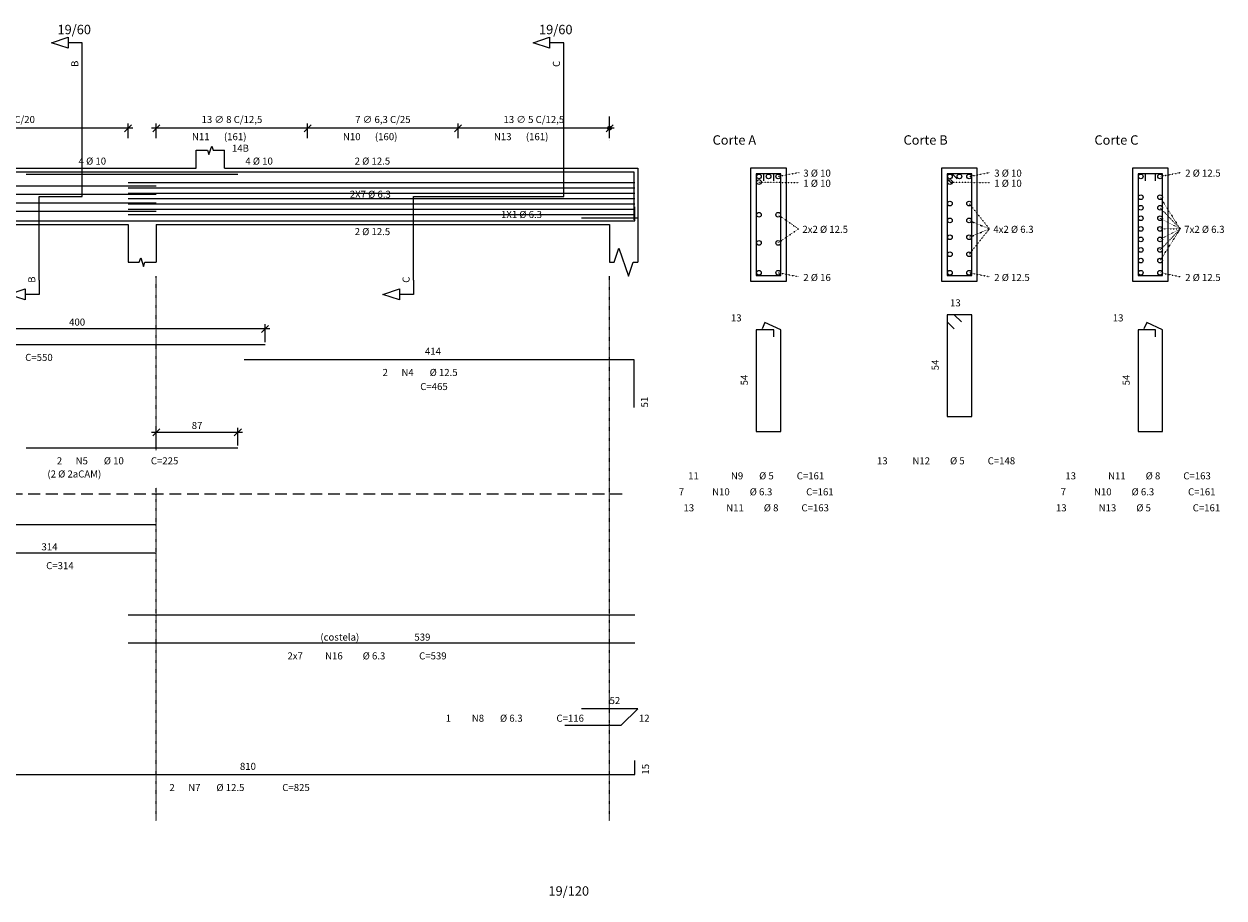
# Model space of a CAD drawing. Units: millimetres. Extents: x 6758 to 9904, y 7727 to 10275.
# Drawn here: x 7453 to 8729, y 9311 to 10241 of the extents above; entities that cross this region are included whole.
import ezdxf

# ---------------------------------------------------------------- set-up
doc = ezdxf.new("R2010")
doc.units = ezdxf.units.MM
for name, pattern in [('DASHDOT', [1, 0.5, -0.25, 0, -0.25]), ('ESTILO_TQS_0002', [0.4, 0.1, -0.3]), ('HIDDEN', [0.375, 0.25, -0.125])]:
    doc.linetypes.add(name, pattern=pattern)
for name, color, linetype in [('2', 1, 'Continuous'), ('CON-armação  1', 6, 'Continuous'), ('CON-armação 2', 4, 'Continuous'), ('CON-cota 50', 1, 'Continuous'), ('CON-eixo', 1, 'DASHDOT'), ('CON-forma armação', 2, 'Continuous'), ('CON-projeção', 1, 'HIDDEN'), ('CON-símbolos', 2, 'Continuous'), ('CON-texto dimensão', 2, 'Continuous'), ('CON-texto ferro', 2, 'Continuous'), ('CON-texto R80', 2, 'Continuous')]:
    doc.layers.add(name, color=color, linetype=linetype)
doc.styles.add('6050 CON', font='romans.shx', dxfattribs={"height": 7.5})
doc.styles.add('8050 CON', font='romans.shx', dxfattribs={"height": 0.1})
doc.dimstyles.new('6050 CON', dxfattribs={"dimtxt": 7.5, "dimasz": 7.5, "dimexe": 5, "dimexo": 2.5, "dimgap": 3.5, "dimtad": 1, "dimzin": 9, "dimtxsty": '6050 CON', "dimblk": 'OBLIQUE', "dimcen": 9, "dimdle": 5, "dimclre": 1, "dimclrt": 2, "dimadec": 0, "dimazin": 0, "dimtfac": 1, "dimtmove": 2, "dimatfit": 3, "dimldrblk": 'DOTSMALL', "dimfxl": 0, "dimtolj": 1, "dimtzin": 0, "dimarcsym": 0})

# ---------------------------------------------------------------- blocks, each defined once
blk = doc.blocks.new('_Oblique')
at = {"color": 0, "linetype": 'ByBlock', "lineweight": -2}
blk.add_line((-0.5, -0.5), (0.5, 0.5), dxfattribs=at)
blk = doc.blocks.new('*D456')
at = {"layer": 'CON-cota 50', "color": 0, "linetype": 'Continuous', "lineweight": -2}
blk.add_line((7714.5, 9916.5), (7304.8, 9916.5), dxfattribs=at)
at = {"layer": 'CON-cota 50', "color": 1, "linetype": 'Continuous', "lineweight": -2}
for p, q in [((7309.8, 9902.6), (7309.8, 9921.5)), ((7709.5, 9902.5), (7709.5, 9921.5))]:
    blk.add_line(p, q, dxfattribs=at)
at = {"layer": 'Defpoints', "color": 0, "linetype": 'Continuous'}
for p in [(7309.8, 9916.5), (7309.8, 9900.1), (7709.5, 9900)]:
    blk.add_point(p, dxfattribs=at)
at = {"layer": 'CON-cota 50', "color": 0, "linetype": 'Continuous', "lineweight": -2, "xscale": 7.5, "yscale": 7.5, "zscale": 7.5, "rotation": 180}
blk.add_blockref('_Oblique', (7309.8, 9916.5), dxfattribs=at)
at = {"layer": 'CON-cota 50', "color": 0, "linetype": 'Continuous', "lineweight": -2, "xscale": 7.5, "yscale": 7.5, "zscale": 7.5}
blk.add_blockref('_Oblique', (7709.5, 9916.5), dxfattribs=at)
at = {"layer": 'CON-cota 50', "color": 2, "linetype": 'Continuous', "insert": (7509.7, 9923.8), "char_height": 7.5, "attachment_point": 5, "style": '6050 CON'}
blk.add_mtext('\\A1;400', dxfattribs=at)
blk = doc.blocks.new('_DOTSMALL')
at = {"color": 0, "linetype": 'ByBlock', "const_width": 0.5}
blk.add_lwpolyline([(-0.0625, 0, 1), (0.0625, 0, 1)], format="xyb", close=True, dxfattribs=at)
blk = doc.blocks.new('*D458')
at = {"layer": 'CON-cota 50', "color": 1, "linetype": 'Continuous', "lineweight": -2}
for p, q in [((7593.8, 9792.6), (7593.8, 9811.5)), ((7680.6, 9792.5), (7680.6, 9811.5))]:
    blk.add_line(p, q, dxfattribs=at)
at = {"layer": 'CON-cota 50', "color": 0, "linetype": 'Continuous', "lineweight": -2}
blk.add_line((7685.6, 9806.5), (7588.8, 9806.5), dxfattribs=at)
at = {"layer": 'Defpoints', "color": 0, "linetype": 'Continuous'}
for p in [(7593.8, 9806.5), (7593.8, 9790.1), (7680.6, 9790)]:
    blk.add_point(p, dxfattribs=at)
at = {"layer": 'CON-cota 50', "color": 0, "linetype": 'Continuous', "lineweight": -2, "xscale": 7.5, "yscale": 7.5, "zscale": 7.5, "rotation": 180}
blk.add_blockref('_Oblique', (7593.8, 9806.5), dxfattribs=at)
at = {"layer": 'CON-cota 50', "color": 0, "linetype": 'Continuous', "lineweight": -2, "xscale": 7.5, "yscale": 7.5, "zscale": 7.5}
blk.add_blockref('_Oblique', (7680.6, 9806.5), dxfattribs=at)
at = {"layer": 'CON-cota 50', "color": 2, "linetype": 'Continuous', "insert": (7637.2, 9813.8), "char_height": 7.5, "attachment_point": 5, "style": '6050 CON'}
blk.add_mtext('\\A1;87', dxfattribs=at)
blk = doc.blocks.new('*D462')
at = {"layer": 'CON-cota 50', "color": 1, "lineweight": -2}
for p, q in [((7309.8, 10119.5), (7309.8, 10135)), ((7563.8, 10119.5), (7563.8, 10135))]:
    blk.add_line(p, q, dxfattribs=at)
at = {"layer": 'CON-cota 50', "color": 0, "lineweight": -2}
blk.add_line((7568.8, 10130), (7304.8, 10130), dxfattribs=at)
at = {"layer": 'Defpoints', "color": 0}
for p in [(7309.8, 10130), (7309.8, 10117, 5.1), (7563.8, 10117)]:
    blk.add_point(p, dxfattribs=at)
at = {"layer": 'CON-cota 50', "color": 0, "lineweight": -2, "xscale": 7.5, "yscale": 7.5, "zscale": 7.5, "rotation": 180}
blk.add_blockref('_Oblique', (7309.8, 10130), dxfattribs=at)
at = {"layer": 'CON-cota 50', "color": 0, "lineweight": -2, "xscale": 7.5, "yscale": 7.5, "zscale": 7.5}
blk.add_blockref('_Oblique', (7563.8, 10130), dxfattribs=at)
at = {"layer": 'CON-cota 50', "color": 2, "insert": (7436.8, 10139.3), "char_height": 7.5, "attachment_point": 5, "style": '6050 CON'}
blk.add_mtext('\\A1;13 ∅ 5 C/20', dxfattribs=at)
blk = doc.blocks.new('*D463')
at = {"layer": 'CON-cota 50', "color": 1, "lineweight": -2}
for p, q in [((7593.8, 10119.5), (7593.8, 10135)), ((7754.8, 10119.5), (7754.8, 10135))]:
    blk.add_line(p, q, dxfattribs=at)
at = {"layer": 'CON-cota 50', "color": 0, "lineweight": -2}
blk.add_line((7759.8, 10130), (7588.8, 10130), dxfattribs=at)
at = {"layer": 'Defpoints', "color": 0}
for p in [(7593.8, 10130), (7593.8, 10117, 5.1), (7754.8, 10117)]:
    blk.add_point(p, dxfattribs=at)
at = {"layer": 'CON-cota 50', "color": 0, "lineweight": -2, "xscale": 7.5, "yscale": 7.5, "zscale": 7.5, "rotation": 180}
blk.add_blockref('_Oblique', (7593.8, 10130), dxfattribs=at)
at = {"layer": 'CON-cota 50', "color": 0, "lineweight": -2, "xscale": 7.5, "yscale": 7.5, "zscale": 7.5}
blk.add_blockref('_Oblique', (7754.8, 10130), dxfattribs=at)
at = {"layer": 'CON-cota 50', "color": 2, "insert": (7674.3, 10139.3), "char_height": 7.5, "attachment_point": 5, "style": '6050 CON'}
blk.add_mtext('\\A1;13 ∅ 8 C/12,5', dxfattribs=at)
blk = doc.blocks.new('*D464')
at = {"layer": 'CON-cota 50', "color": 1, "lineweight": -2}
for p, q in [((7754.8, 10119.5), (7754.8, 10135)), ((7914.8, 10119.5), (7914.8, 10135))]:
    blk.add_line(p, q, dxfattribs=at)
at = {"layer": 'CON-cota 50', "color": 0, "lineweight": -2}
blk.add_line((7919.8, 10130), (7749.8, 10130), dxfattribs=at)
at = {"layer": 'Defpoints', "color": 0}
for p in [(7754.8, 10130), (7754.8, 10117, 5.1), (7914.8, 10117)]:
    blk.add_point(p, dxfattribs=at)
at = {"layer": 'CON-cota 50', "color": 0, "lineweight": -2, "xscale": 7.5, "yscale": 7.5, "zscale": 7.5, "rotation": 180}
blk.add_blockref('_Oblique', (7754.8, 10130), dxfattribs=at)
at = {"layer": 'CON-cota 50', "color": 0, "lineweight": -2, "xscale": 7.5, "yscale": 7.5, "zscale": 7.5}
blk.add_blockref('_Oblique', (7914.8, 10130), dxfattribs=at)
at = {"layer": 'CON-cota 50', "color": 2, "insert": (7834.8, 10139.3), "char_height": 7.5, "attachment_point": 5, "style": '6050 CON'}
blk.add_mtext('\\A1;7 ∅ 6,3 C/25', dxfattribs=at)
blk = doc.blocks.new('*D465')
at = {"layer": 'CON-cota 50', "color": 1, "lineweight": -2}
for p, q in [((7914.8, 10119.5), (7914.8, 10135)), ((8075.8, 10119.5), (8075.8, 10135))]:
    blk.add_line(p, q, dxfattribs=at)
at = {"layer": 'CON-cota 50', "color": 0, "lineweight": -2}
blk.add_line((8080.8, 10130), (7909.8, 10130), dxfattribs=at)
at = {"layer": 'Defpoints', "color": 0}
for p in [(7914.8, 10130), (7914.8, 10117, 5.1), (8075.8, 10117)]:
    blk.add_point(p, dxfattribs=at)
at = {"layer": 'CON-cota 50', "color": 0, "lineweight": -2, "xscale": 7.5, "yscale": 7.5, "zscale": 7.5, "rotation": 180}
blk.add_blockref('_Oblique', (7914.8, 10130), dxfattribs=at)
at = {"layer": 'CON-cota 50', "color": 0, "lineweight": -2, "xscale": 7.5, "yscale": 7.5, "zscale": 7.5}
blk.add_blockref('_Oblique', (8075.8, 10130), dxfattribs=at)
at = {"layer": 'CON-cota 50', "color": 2, "insert": (7995.3, 10139.3), "char_height": 7.5, "attachment_point": 5, "style": '6050 CON'}
blk.add_mtext('\\A1;13 ∅ 5 C/12,5', dxfattribs=at)

msp = doc.modelspace()

# ---------------------------------------------------------------- linework, layer by layer
at = {"layer": '2', "linetype": 'Continuous'}
for p, q in [((8075.8, 10122), (8075.8, 10142.5)), ((8075.8, 10117), (8075.8, 10117))]:
    msp.add_line(p, q, dxfattribs=at)
for radius in [2, 1]:
    msp.add_circle((8075.8, 10130), radius, dxfattribs=at)
at = {"layer": 'CON-armação  1'}
for p, q in [((7159.5, 9900), (7709.5, 9900)), ((7687.2, 9884), (8101.7, 9884)), ((8101.7, 9884), (8101.7, 9833)), ((7455.6, 9790), (7680.6, 9790)), ((8102.8, 9442.5), (8102.8, 9457.5)), ((7292.8, 9442.5), (8102.8, 9442.5))]:
    msp.add_line(p, q, dxfattribs=at)
for points in [[(8449.8, 9924), (8442.3, 9931.5), (8434.8, 9931.5), (8434.8, 9823.5), (8460.8, 9823.5), (8460.8, 9931.5), (8434.8, 9931.5), (8434.8, 9924), (8442.3, 9916.5)], [(8250.3, 9908), (8250.3, 9915.5), (8231.8, 9915.5), (8231.8, 9807.5), (8257.8, 9807.5), (8257.8, 9915.5), (8241, 9923.3), (8237.9, 9916.5)], [(8656.3, 9908), (8656.3, 9915.5), (8637.8, 9915.5), (8637.8, 9807.5), (8663.8, 9807.5), (8663.8, 9915.5), (8647, 9923.3), (8643.9, 9916.5)], [(7279.8, 9708.5), (7593.8, 9708.5)], [(7279.8, 9678.5), (7593.8, 9678.5)], [(7563.8, 9612.5), (8102.8, 9612.5)], [(7563.8, 9582.5), (8102.8, 9582.5)], [(8028.1, 9494.9), (8088.1, 9494.9), (8105.8, 9512.5), (8045.8, 9512.5)]]:
    msp.add_lwpolyline(points, dxfattribs=at)
at = {"layer": 'CON-armação 2', "linetype": 'Continuous'}
for p, q in [((7159.5, 10083.5), (7709.5, 10083.5)), ((7455.6, 10083.5), (7680.6, 10083.5)), ((7455.6, 10081), (7680.6, 10081)), ((7687.2, 10083.5), (8101.7, 10083.5)), ((8101.7, 10083.5), (8101.7, 10032.5)), ((7279.8, 10068.7), (7593.8, 10068.7)), ((7563.8, 10072.1), (8102.8, 10072.1)), ((7563.8, 10066.5), (8102.8, 10066.5)), ((7279.8, 10059.7), (7593.8, 10059.7)), ((7563.8, 10060.9), (8102.8, 10060.9)), ((7563.8, 10055.2), (8102.8, 10055.2)), ((7279.8, 10050.7), (7593.8, 10050.7)), ((7279.8, 10041.8), (7593.8, 10041.8)), ((7563.8, 10049.6), (8102.8, 10049.6)), ((7563.8, 10044), (8102.8, 10044)), ((8102.8, 10031.5), (8102.8, 10046.5)), ((7292.8, 10031.5), (8102.8, 10031.5)), ((7563.8, 10038.4), (8102.8, 10038.4)), ((8105.8, 10034.5), (8045.8, 10034.5))]:
    msp.add_line(p, q, dxfattribs=at)
for points in [[(8250.3, 10074), (8250.3, 10081.5), (8231.8, 10081.5), (8231.8, 9973.5), (8257.8, 9973.5), (8257.8, 10081.5), (8239.3, 10081.5), (8239.3, 10074)], [(8445.4, 10076.2), (8440.1, 10081.5), (8434.8, 10081.5), (8434.8, 9973.5), (8460.8, 9973.5), (8460.8, 10081.5), (8434.8, 10081.5), (8434.8, 10076.2), (8440.1, 10070.9)], [(8656.3, 10074), (8656.3, 10081.5), (8637.8, 10081.5), (8637.8, 9973.5), (8663.8, 9973.5), (8663.8, 10081.5), (8645.3, 10081.5), (8645.3, 10074)]]:
    msp.add_lwpolyline(points, dxfattribs=at)
for centre in [(8234.6, 10078.8), (8244.8, 10078.8), (8255.1, 10078.8), (8437.6, 10078.8), (8447.8, 10078.8), (8458.1, 10078.8), (8640.6, 10078.8), (8661.1, 10078.8), (8234.6, 10072.8), (8437.6, 10072.8), (8640.6, 10056.6), (8661.1, 10056.6), (8437.6, 10049.9), (8458.1, 10049.9), (8640.6, 10045.4), (8661.1, 10045.4), (8234.6, 10037.9), (8255.1, 10037.9), (8437.6, 10031.9), (8458.1, 10031.9), (8640.6, 10034.2), (8661.1, 10034.2), (8437.6, 10014), (8458.1, 10014), (8640.6, 10022.9), (8661.1, 10022.9), (8234.6, 10008), (8255.1, 10008), (8640.6, 10011.7), (8640.6, 10000.5), (8661.1, 10011.7), (8661.1, 10000.5), (8437.6, 9996), (8458.1, 9996), (8640.6, 9989.2), (8661.1, 9989.2), (8234.6, 9976.3), (8255.1, 9976.3), (8437.6, 9976.3), (8458.1, 9976.3), (8640.6, 9976.3), (8661.1, 9976.3)]:
    msp.add_circle(centre, 2.5, dxfattribs=at)
at = {"layer": 'CON-eixo'}
for p, q in [((7593.8, 9787.6), (7593.8, 9972.5)), ((8075.8, 9393.5), (8075.8, 9972.5)), ((7593.8, 9393.5), (7593.8, 9747.4))]:
    msp.add_line(p, q, dxfattribs=at)
at = {"layer": 'CON-forma armação', "linetype": 'Continuous'}
for p, q in [((7636.3, 10087.5), (7636.3, 10106.5)), ((7666.3, 10087.5), (7666.3, 10106.5)), ((7309.8, 10087.5), (7563.8, 10087.5)), ((7563.8, 10087.5), (7593.8, 10087.5)), ((7593.8, 10087.5), (7636.3, 10087.5)), ((7666.3, 10087.5), (7666.8, 10087.5)), ((7666.8, 10087.5), (8075.8, 10087.5)), ((8075.8, 10087.5), (8105.8, 10087.5)), ((8105.8, 10087.5), (8105.8, 10027.5)), ((7309.8, 10027.5), (7563.8, 10027.5)), ((7563.8, 10027.5), (7563.8, 9987.5)), ((7593.8, 10027.5), (7666.8, 10027.5)), ((7593.8, 10027.5), (7593.8, 9987.5)), ((7666.8, 10027.5), (8075.8, 10027.5)), ((8075.8, 10027.5), (8075.8, 9987.5)), ((8105.8, 10027.5), (8105.8, 9987.5))]:
    msp.add_line(p, q, dxfattribs=at)
for points in [[(7636.3, 10106.5), (7648.3, 10106.5), (7649.8, 10102), (7652.8, 10111), (7654.3, 10106.5), (7666.3, 10106.5)], [(7563.8, 9987.5), (7575.8, 9987.5), (7577.3, 9992), (7580.3, 9983), (7581.8, 9987.5), (7593.8, 9987.5)], [(8075.8, 9987.5), (8080.8, 9987.5), (8085.8, 10002.5), (8095.8, 9972.5), (8100.8, 9987.5), (8105.8, 9987.5)]]:
    msp.add_lwpolyline(points, dxfattribs=at)
for points in [[(8225.8, 9967.5), (8263.8, 9967.5), (8263.8, 10087.5), (8225.8, 10087.5)], [(8428.8, 9967.5), (8466.8, 9967.5), (8466.8, 10087.5), (8428.8, 10087.5)], [(8631.8, 9967.5), (8669.8, 9967.5), (8669.8, 10087.5), (8631.8, 10087.5)]]:
    msp.add_lwpolyline(points, close=True, dxfattribs=at)
at = {"layer": 'CON-projeção', "linetype": 'ESTILO_TQS_0002'}
for p, q in [((8255.1, 10078.8), (8277.3, 10083)), ((8458.1, 10078.8), (8480.3, 10083)), ((8661.1, 10078.8), (8683.3, 10083)), ((8234.6, 10072.8), (8277.3, 10072.2)), ((8437.6, 10072.8), (8480.3, 10072.2)), ((8661.1, 10056.6), (8682.6, 10022.9)), ((8458.1, 10049.9), (8479.6, 10022.9)), ((8661.1, 10045.4), (8682.6, 10022.9)), ((8255.1, 10037.9), (8276.6, 10022.9)), ((8458.1, 10031.9), (8479.6, 10022.9)), ((8661.1, 10034.2), (8682.6, 10022.9)), ((8255.1, 10008), (8276.6, 10022.9)), ((8458.1, 9996), (8479.6, 10022.9)), ((8458.1, 10014), (8479.6, 10022.9)), ((8661.1, 9989.2), (8682.6, 10022.9)), ((8661.1, 10000.5), (8682.6, 10022.9)), ((8661.1, 10011.7), (8682.6, 10022.9)), ((8661.1, 10022.9), (8682.6, 10022.9)), ((8255.1, 9976.3), (8277.3, 9972)), ((8458.1, 9976.3), (8480.3, 9972)), ((8661.1, 9976.3), (8683.3, 9972))]:
    msp.add_line(p, q, dxfattribs=at)
at = {"layer": 'CON-projeção', "ltscale": 50}
msp.add_line((6782.8, 9741.3), (8090.8, 9741.3), dxfattribs=at)
at = {"layer": 'CON-símbolos'}
for p, q in [((7515.1, 10057.5), (7515.1, 10206)), ((8027.1, 10057.5), (8027.1, 10206)), ((7469.3, 9968.3), (7469.3, 10057.5)), ((7469.3, 10057.5), (7515.1, 10057.5)), ((7867.3, 9968.3), (7867.3, 10057.5)), ((7867.3, 10057.5), (8027.1, 10057.5))]:
    msp.add_line(p, q, dxfattribs=at)
for points in [[(7515.1, 10206), (7515.1, 10221), (7500.1, 10221), (7500.1, 10215), (7482.6, 10221), (7500.1, 10227), (7500.1, 10221)], [(8027.1, 10206), (8027.1, 10221), (8012.1, 10221), (8012.1, 10215), (7994.6, 10221), (8012.1, 10227), (8012.1, 10221)], [(7469.3, 9968.3), (7469.3, 9953.3), (7454.3, 9953.3), (7454.3, 9947.3), (7436.8, 9953.3), (7454.3, 9959.3), (7454.3, 9953.3)], [(7867.3, 9968.3), (7867.3, 9953.3), (7852.3, 9953.3), (7852.3, 9947.3), (7834.8, 9953.3), (7852.3, 9959.3), (7852.3, 9953.3)]]:
    msp.add_lwpolyline(points, dxfattribs=at)

# ---------------------------------------------------------------- texts
at = {"layer": 'CON-texto dimensão', "linetype": 'Continuous', "style": '8050 CON'}
for s, p in [('19/60', (7488.8, 10230)), ('19/60', (8000.8, 10230)), ('19/120', (8010.8, 9313.7))]:
    msp.add_text(s, height=10, dxfattribs=at).set_placement(p)
at = {"layer": 'CON-texto ferro', "linetype": 'Continuous', "style": '6050 CON'}
for s, p in [('B', (7511, 10195.2)), ('C', (8023, 10195.2)), ('B', (7465.2, 9965.6)), ('C', (7863.2, 9965.6)), ('54', (8425.8, 9872.5)), ('54', (8222.8, 9856.5)), ('54', (8628.8, 9856.5)), ('51', (8116.7, 9833)), ('15', (8117.8, 9442.5))]:
    msp.add_text(s, height=7.5, rotation=90, dxfattribs=at).set_placement(p)
for s, p in [('N11', (7631.8, 10117.3)), ('(161)', (7665.8, 10117.3)), ('N10', (7792.3, 10117.3)), ('(160)', (7826.3, 10117.3)), ('N13', (7952.8, 10117.3)), ('(161)', (7986.8, 10117.3)), ('14B', (7674.3, 10105)), ('4 %%c 10', (7511.3, 10091.3)), ('4 %%c 10', (7688.6, 10091.3)), ('2 %%c 12.5', (7804.8, 10091.3)), ('3 %%c 10', (8281.8, 10078.5)), ('3 %%c 10', (8484.8, 10078.5)), ('2 %%c 12.5', (8687.8, 10078.5)), ('1 %%c 10', (8281.8, 10067.7)), ('1 %%c 10', (8484.8, 10067.7)), ('2X7 %%c 6.3', (7799.6, 10056)), ('  1X1 %%c 6.3', (7955.8, 10034.5)), ('2 %%c 12.5', (7804.8, 10016.3)), ('2x2 %%c 12.5', (8280.8, 10018.7)), ('4x2 %%c 6.3', (8483.8, 10018.7)), ('7x2 %%c 6.3', (8686.8, 10018.7)), ('2 %%c 16', (8281.8, 9967.5)), ('2 %%c 12.5', (8484.8, 9967.5)), ('2 %%c 12.5', (8687.8, 9967.5)), ('13', (8437.8, 9940.5)), ('13', (8204.8, 9924.5)), ('13', (8610.8, 9924.5)), ('C=550', (7454.5, 9882.5)), ('414', (7879.5, 9889)), ('2', (7834.5, 9866.5)), ('N4', (7854.5, 9866.5)), ('%%c 12.5', (7884.5, 9866.5)), ('C=465', (7874.5, 9851.5)), ('2', (7488.1, 9772.5)), ('N5', (7508.1, 9772.5)), ('%%c 10', (7538.1, 9772.5)), ('C=225', (7588.1, 9772.5)), (' 13', (8357.8, 9772.5)), ('N12', (8397.8, 9772.5)), ('%%c 5', (8437.8, 9772.5)), ('C=148', (8477.8, 9772.5)), ('(2 %%C 2aCAM)', (7478.1, 9758.5)), ('  11', (8154.8, 9756.5)), ('N9', (8204.8, 9756.5)), ('%%c 5', (8234.8, 9756.5)), ('C=161', (8274.8, 9756.5)), ('  13', (8555.8, 9756.5)), ('N11', (8605.8, 9756.5)), ('%%c 8', (8645.8, 9756.5)), ('C=163', (8685.8, 9756.5)), ('  7', (8144.8, 9739.5)), ('N10', (8184.8, 9739.5)), ('%%c 6.3', (8224.8, 9739.5)), ('C=161', (8284.8, 9739.5)), ('  7', (8550.8, 9739.5)), ('N10', (8590.8, 9739.5)), ('%%c 6.3', (8630.8, 9739.5)), ('C=161', (8690.8, 9739.5)), ('  13', (8149.8, 9722.5)), ('N11', (8199.8, 9722.5)), ('%%c 8', (8239.8, 9722.5)), ('C=163', (8279.8, 9722.5)), ('  13', (8545.8, 9722.5)), ('N13', (8595.8, 9722.5)), ('%%C 5', (8635.8, 9722.5)), ('C=161', (8695.8, 9722.5)), ('314', (7471.8, 9681)), ('C=314', (7476.8, 9661)), ('(costela)', (7768.3, 9585)), ('539', (7868.3, 9585)), ('2x7', (7733.3, 9565)), ('N16', (7773.3, 9565)), ('%%c 6.3', (7813.3, 9565)), ('C=539', (7873.3, 9565)), ('52', (8075.8, 9517.5)), (' 1', (7899.3, 9498.7)), ('N8', (7929.3, 9498.7)), ('%%c 6.3', (7959.3, 9498.7)), ('C=116', (8019.3, 9498.7)), ('12', (8107, 9498.7)), ('810', (7682.8, 9447.5)), ('2', (7607.8, 9425)), ('N7', (7627.8, 9425)), ('%%c 12.5', (7657.8, 9425)), ('C=825', (7727.8, 9425))]:
    msp.add_text(s, height=7.5, dxfattribs=at).set_placement(p)
at = {"layer": 'CON-texto R80', "style": '8050 CON'}
for s, p in [('Corte A', (8185.3, 10112.5)), ('Corte B', (8388.3, 10112.5)), ('Corte C', (8591.3, 10112.5))]:
    msp.add_text(s, height=10, dxfattribs=at).set_placement(p)

# ---------------------------------------------------------------- dimensions: what is measured, and where the dimension line sits
at = {"layer": 'CON-cota 50'}
for base, p1, p2, text, picture, middle in [((7309.8, 10130), (7563.8, 10117), (7309.8, 10117, 5.1), '13 ∅ 5 C/20', '*D462', (7436.8, 10139.3)), ((7593.8, 10130), (7754.8, 10117), (7593.8, 10117, 5.1), '13 ∅ 8 C/12,5', '*D463', (7674.3, 10139.3)), ((7754.8, 10130), (7914.8, 10117), (7754.8, 10117, 5.1), '7 ∅ 6,3 C/25', '*D464', (7834.8, 10139.3)), ((7914.8, 10130), (8075.8, 10117), (7914.8, 10117, 5.1), '13 ∅ 5 C/12,5', '*D465', (7995.3, 10139.3))]:
    dim = msp.add_linear_dim(base=base, p1=p1, p2=p2, angle=180, text=text, dimstyle='6050 CON', override={"dimdec": 0}, dxfattribs=at)
    dim.commit()
    dim.dimension.update_dxf_attribs({"geometry": picture, "text_midpoint": middle})
at = {"layer": 'CON-cota 50', "linetype": 'Continuous'}
for base, p1, p2, picture, middle in [((7309.8, 9916.5), (7709.5, 9900), (7309.8, 9900.1), '*D456', (7509.7, 9923.8)), ((7593.8, 9806.5), (7680.6, 9790), (7593.8, 9790.1), '*D458', (7637.2, 9813.8))]:
    dim = msp.add_linear_dim(base=base, p1=p1, p2=p2, dimstyle='6050 CON', override={"dimdec": 0}, dxfattribs=at)
    dim.commit()
    dim.dimension.update_dxf_attribs({"geometry": picture, "text_midpoint": middle})

doc.saveas('drawing.dxf')
